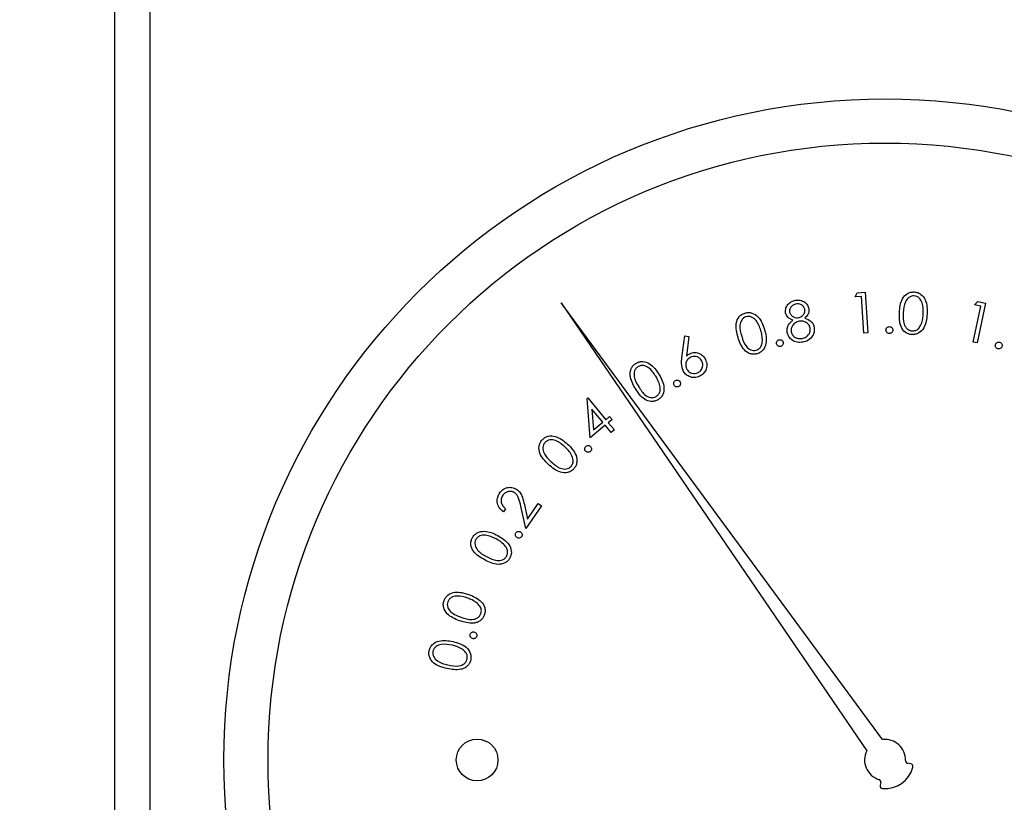
# Paper-space layout 'Sheet2' of a CAD drawing. Units: inches. Extents: x 0.3 to 10.6, y 0.4 to 8.2.
# Drawn here: x 6 to 6.1, y 6.1 to 6.1 of the extents above; entities that cross this region are included whole.
import ezdxf

# ---------------------------------------------------------------- set-up
doc = ezdxf.new("R2010")
doc.units = ezdxf.units.IN
doc.header["$MEASUREMENT"] = 0
doc.layers.add('SLD-0', color=179, linetype='Continuous')

psp = doc.layouts.new('Sheet2')

# ---------------------------------------------------------------- linework, layer by layer
at = {"color": 7, "linetype": 'Continuous', "lineweight": 25}
for p, q in [((5.9779815606, 5.780813977), (5.9779815606, 6.4698764848)), ((5.9811065218, 6.466751465), (5.9811065218, 5.780813977)), ((6.0440534266, 6.1205793626), (6.0442476697, 6.1209481957)), ((6.0446230734, 6.1206158822), (6.0440534266, 6.1205793626)), ((6.0442476697, 6.1209481957), (6.0449604615, 6.1209941898)), ((6.0448348576, 6.117344696), (6.0446230734, 6.1206158822)), ((6.0449604615, 6.1209941898), (6.0451948908, 6.1173680744)), ((6.0547200767, 6.119879184), (6.0550070708, 6.1201822819)), ((6.0550070708, 6.1201822819), (6.0557067213, 6.1200325663)), ((6.0178355962, 6.1200561793), (6.045092636, 6.0800609054)), ((6.0465121769, 6.0810661471), (6.0178355962, 6.1200561793)), ((6.0545907769, 6.1165488625), (6.055278753, 6.1197594174)), ((6.055278753, 6.1197594174), (6.0547200767, 6.119879184)), ((6.0557067213, 6.1200325663), (6.0549442395, 6.1164736234)), ((6.0286080211, 6.1151389721), (6.0288687327, 6.1170991788)), ((6.0288687327, 6.1170991788), (6.029222958, 6.1170560887)), ((6.029222958, 6.1170560887), (6.0290002032, 6.1152908877)), ((6.0451948908, 6.1173680744), (6.0448348576, 6.117344696)), ((6.0549442395, 6.1164736234), (6.0545907769, 6.1165488625)), ((6.0201364763, 6.1115158487), (6.0201934409, 6.1115633094)), ((6.0204227663, 6.1080124331), (6.0201364763, 6.1115158487)), ((6.0201934409, 6.1115633094), (6.0218103929, 6.1096220812)), ((6.020563682, 6.1105503531), (6.0207112269, 6.1087062465)), ((6.0215313775, 6.1093891186), (6.020563682, 6.1105503531)), ((6.0218103929, 6.1096220812), (6.022147077, 6.109902534)), ((6.0223698318, 6.1096352517), (6.0220331477, 6.109354799)), ((6.022147077, 6.109902534), (6.0223698318, 6.1096352517)), ((6.0217541322, 6.109121807), (6.0204227663, 6.1080124331)), ((6.0207112269, 6.1087062465), (6.0215313775, 6.1093891186)), ((6.0222938593, 6.1084740171), (6.0217541322, 6.109121807)), ((6.0220331477, 6.109354799), (6.0225728748, 6.1087069798)), ((6.0225728748, 6.1087069798), (6.0222938593, 6.1084740171)), ((6.0146670461, 6.0998994549), (6.0142244699, 6.1018947145)), ((6.0145406796, 6.1020480967), (6.0148284362, 6.100748821)), ((6.0160715099, 6.1019283301), (6.0146670461, 6.0998994549)), ((6.0148284362, 6.100748821), (6.0157829905, 6.1021277064)), ((6.0157829905, 6.1021277064), (6.0160715099, 6.1019283301)), ((6.012862363, 6.101677093), (6.0126644826, 6.101390803)), ((6.0490098227, 6.0789153933), (6.0487687642, 6.0789509449)), ((6.0463386429, 6.0772300367), (6.0462921208, 6.0769908848))]:
    psp.add_line(p, q, dxfattribs=at)
for centre, radius in [((6.0467315488, 6.0792514771), 0.0589999999999993), ((6.0467315488, 6.0792514771), 0.0550629921259844), ((6.0103246241, 6.0792514771), 0.0018626798690207)]:
    psp.add_circle(centre, radius, dxfattribs=at)
for centre, radius, start, end in [((6.0467315488, 6.0792514771), 0.001827875219225, 358.4225864694, 96.8931651962), ((6.0467315488, 6.0792514771), 0.001827875219225, 153.7154966375, 252.1860753643), ((6.0488047011, 6.0791943866), 0.0002460629921261, 178.4225864696, 261.6086618339), ((6.0489738979, 6.0786719764), 0.0002460629921262, 345.5098252063, 81.6086618337), ((6.0467315488, 6.0792514771), 0.0025620833447048, 265.0988366276, 345.5098252062), ((6.0460970758, 6.0772769737), 0.0002460629921257, 348.9999999998, 72.1860753644), ((6.0465336746, 6.0769439251), 0.0002460629921255, 169, 265.0988366278)]:
    psp.add_arc(centre, radius, start, end, dxfattribs=at)
for points, knots in [([(6.037848794305001, 6.11916498429914), (6.037847707045946, 6.1193142197579), (6.037845529659287, 6.119613084408373), (6.038086921394691, 6.119968694620311), (6.038395868764942, 6.12019711310059), (6.038621241745928, 6.120257875699645), (6.038733946746311, 6.120288261989606)], [0, 0, 0, 0, 0.2788756043017521, 0.5584869755328358, 0.7792072262910869, 0.9999999999999999, 0.9999999999999999, 0.9999999999999999, 0.9999999999999999]), ([(6.038733946746311, 6.120288261989606), (6.038880618608895, 6.120298654001604), (6.039173852748227, 6.12031943026121), (6.039554660826133, 6.120142188563401), (6.039823771663282, 6.11986830259604), (6.039892826129561, 6.119647688173361), (6.039927330293575, 6.119537454662997)], [0, 0, 0, 0, 0.2798982989537172, 0.5595874719808162, 0.7799408652334738, 1, 1, 1, 1]), ([(6.048008922267669, 6.119184109411538), (6.048045160256327, 6.119617142794726), (6.048099467505601, 6.120266098566139), (6.048615179170389, 6.120845936096273), (6.049011099045433, 6.121015404636278), (6.049224221292574, 6.121021012284567), (6.049330784330739, 6.121023816159089)], [0, 0, 0, 0, 0.4997055321830403, 0.7488724927622393, 0.8744339903645294, 1, 1, 1, 1]), ([(6.049324213739975, 6.120677657491276), (6.049239824347849, 6.120673048870246), (6.049070939037541, 6.12066382581065), (6.04876788135526, 6.120503683248924), (6.048404612899551, 6.120011852350057), (6.048373175014723, 6.119500262403609), (6.048352176969028, 6.119158560373349)], [0, 0, 0, 0, 0.1252808981583575, 0.2507199403612684, 0.4995395836299068, 1, 1, 1, 1]), ([(6.05014366027366, 6.119061409495645), (6.050148558552388, 6.119401408545148), (6.050155895062955, 6.119910650006864), (6.049857096572707, 6.120441553505301), (6.049573929607412, 6.12063491282578), (6.049407420776255, 6.120663414676156), (6.049324213739975, 6.120677657491276)], [0, 0, 0, 0, 0.5002257776573662, 0.7492247598217386, 0.874683736819132, 1, 1, 1, 1]), ([(6.049330784330739, 6.121023816159089), (6.049437233027865, 6.121009822810408), (6.049650123130381, 6.120981837071589), (6.050028703250054, 6.120770676181362), (6.050490206823394, 6.12014237526663), (6.050486507496985, 6.119487330716488), (6.050484040341559, 6.119050468288705)], [0, 0, 0, 0, 0.1256579560661275, 0.2513073045611705, 0.5006817345132483, 0.9999999999999999, 0.9999999999999999, 0.9999999999999999, 0.9999999999999999]), ([(6.038780703539506, 6.119939874014214), (6.038688447721716, 6.119914985810647), (6.038504140978842, 6.1198652646782), (6.03830893754037, 6.11967701716275), (6.038195151823053, 6.119454330556959), (6.038205248956434, 6.119304245144385), (6.038210294128924, 6.119229252890037)], [0, 0, 0, 0, 0.2803386553601301, 0.5600547012542836, 0.7801752403728828, 1, 1, 1, 1]), ([(6.039565830469653, 6.119485623261758), (6.039533036225707, 6.119574989158422), (6.039467300532603, 6.119754122093065), (6.039243460535335, 6.119916705092812), (6.039002425578094, 6.119969541109026), (6.038854680745089, 6.119949772393221), (6.038780703539506, 6.119939874014214)], [0, 0, 0, 0, 0.2786277038272751, 0.5585060982103355, 0.7789399163893551, 1, 1, 1, 1]), ([(6.039013666181634, 6.118734815935149), (6.03910630882909, 6.118763605190366), (6.039291552057378, 6.118821170628349), (6.039480311451026, 6.11902462192588), (6.039577172547815, 6.119257641764015), (6.03956960905238, 6.119409671841107), (6.039565830469653, 6.119485623261758)], [0, 0, 0, 0, 0.2798087926622265, 0.5594905314182627, 0.7799295995308084, 1, 1, 1, 1]), ([(6.039927330293575, 6.119537454662997), (6.039935671076586, 6.119446056407575), (6.039952345908592, 6.119263333688015), (6.039835418933581, 6.118947396488334), (6.039663079263999, 6.118785517315906), (6.039557793229165, 6.118686621825224)], [0, 0, 0, 0, 0.2802610979515141, 0.5602959243473897, 1, 1, 1, 1]), ([(6.033608416623538, 6.116973193618893), (6.033495619009664, 6.117390360205366), (6.033326575758084, 6.118015543609571), (6.033612142260222, 6.11873243729797), (6.033924904527844, 6.119025131690876), (6.034122414401622, 6.119102269201479), (6.034221182878144, 6.119140843244686)], [0, 0, 0, 0, 0.4997045409862873, 0.748878256697228, 0.8744219135329296, 1, 1, 1, 1]), ([(6.034332178929242, 6.118815100341029), (6.034254767857368, 6.118782220782135), (6.034099855905381, 6.118716423519217), (6.033870076677628, 6.11846422327499), (6.03369724379983, 6.117880514654045), (6.033841489650741, 6.117391243868079), (6.033937826151505, 6.117064477897702)], [0, 0, 0, 0, 0.1252758974941347, 0.2506971334712894, 0.4995681628456466, 1, 1, 1, 1]), ([(6.034221182878144, 6.119140843244686), (6.03432547997694, 6.119163798714098), (6.034534058109772, 6.119209706117118), (6.034960201840068, 6.119142520716768), (6.035603957057204, 6.118708657266256), (6.035822856810475, 6.118095160372848), (6.035968842689028, 6.117686014717656)], [0, 0, 0, 0, 0.1256473643942531, 0.2512753754719865, 0.5006699620605636, 1, 1, 1, 1]), ([(6.035646766409681, 6.117580826599465), (6.035536527359564, 6.117900869148977), (6.035371403485803, 6.118380251595466), (6.034911288854465, 6.118776184693374), (6.034580320912383, 6.118859615948297), (6.034414849522737, 6.118829931090852), (6.034332178929242, 6.118815100341029)], [0, 0, 0, 0, 0.5002045723787659, 0.7492419117935121, 0.874719611529355, 1, 1, 1, 1]), ([(6.038512658635983, 6.118494549377394), (6.038334241168388, 6.118569401929408), (6.038015643993175, 6.118703064916281), (6.037899775383995, 6.119023844397685), (6.037848794305001, 6.11916498429914)], [0, 0, 0, 0, 0.5600095715696566, 1, 1, 1, 1]), ([(6.037997805916939, 6.117407087273182), (6.037987439785565, 6.117526414608706), (6.037966715639224, 6.117764975849586), (6.038132395264864, 6.118173771811777), (6.038368411748102, 6.118372867487797), (6.038512658635983, 6.118494549377394)], [0, 0, 0, 0, 0.2801258721186928, 0.5600324130402686, 1, 1, 1, 1]), ([(6.038210294128924, 6.119229252890037), (6.03824445998006, 6.119137200136287), (6.038313009040672, 6.118952509002114), (6.038545571300666, 6.118795158120559), (6.038784021324719, 6.118711598550973), (6.038937106272618, 6.118727075631951), (6.039013666181634, 6.118734815935149)], [0, 0, 0, 0, 0.2785396190193574, 0.558851267926541, 0.7793753908950705, 1, 1, 1, 1]), ([(6.039077964105527, 6.118413472980663), (6.038957628066465, 6.118379066878915), (6.038717080284069, 6.118310290213664), (6.038474851308717, 6.118049783851516), (6.038336047746671, 6.117755252020479), (6.038350576902141, 6.117559141611181), (6.038357839091139, 6.117461118649008)], [0, 0, 0, 0, 0.2799818606829107, 0.5596745266318077, 0.7799096571428963, 0.9999999999999999, 0.9999999999999999, 0.9999999999999999, 0.9999999999999999]), ([(6.040047126243016, 6.117805840000091), (6.040007290173943, 6.11791849033358), (6.039927430704535, 6.118144320744826), (6.039648780845885, 6.118343292639103), (6.039357186683396, 6.118441974366465), (6.039171071029013, 6.118422976783569), (6.039077964105526, 6.118413472980663)], [0, 0, 0, 0, 0.278814620100528, 0.5589403809851188, 0.779353841368099, 1, 1, 1, 1]), ([(6.039557793229165, 6.118686621825224), (6.039779414128533, 6.11860415977944), (6.040088776517077, 6.118489050349233), (6.040332871589182, 6.118143269984248), (6.040378519291161, 6.117967030904209), (6.040401351484308, 6.117878879156336)], [0, 0, 0, 0, 0.5580028520789633, 0.7789206506524793, 1, 1, 1, 1]), ([(6.04912410405166, 6.117215132157332), (6.049018574332975, 6.117229236421698), (6.048807534808683, 6.117257442289006), (6.048431778170937, 6.117467265379822), (6.047986230781157, 6.118101630737719), (6.04799984053928, 6.118750873039043), (6.048008922267669, 6.119184109411538)], [0, 0, 0, 0, 0.1255966798003535, 0.2511696599598924, 0.5003089917712534, 1, 1, 1, 1]), ([(6.048352176969028, 6.119158560373349), (6.048335687854715, 6.118816373864357), (6.048310999611171, 6.118304036833277), (6.048620139033784, 6.117775752845332), (6.04890461574836, 6.117584496909038), (6.049071435688703, 6.11755636722249), (6.049154786363882, 6.117542312377718)], [0, 0, 0, 0, 0.5004279879908511, 0.7492632903356843, 0.8747207677944467, 1, 1, 1, 1]), ([(6.050484040341559, 6.119050468288705), (6.050440117487021, 6.118615766001139), (6.050374256228522, 6.117963940430314), (6.049845267105413, 6.117390741989403), (6.049445685774585, 6.11722411176088), (6.049231307299265, 6.117218125619316), (6.04912410405166, 6.117215132157332)], [0, 0, 0, 0, 0.4993407012581371, 0.7487493094538904, 0.8743582351305961, 0.9999999999999999, 0.9999999999999999, 0.9999999999999999, 0.9999999999999999]), ([(6.049958158416594, 6.118136804176765), (6.050012828969016, 6.118305458975227), (6.050110518739752, 6.118606825028159), (6.050133527851474, 6.118922428549364), (6.05014366027366, 6.119061409495645)], [0, 0, 0, 0, 0.5596343610138477, 1, 1, 1, 1]), ([(6.035968842689028, 6.117686014717656), (6.036075408969803, 6.117264392798502), (6.036235198929579, 6.116632195174518), (6.035933139443726, 6.115917485657172), (6.035616084675701, 6.115625952403668), (6.035417449063839, 6.11554789467229), (6.035318119539571, 6.115508861201653)], [0, 0, 0, 0, 0.499334388923302, 0.7487229669723192, 0.8743466596127256, 1, 1, 1, 1]), ([(6.03578627413141, 6.116653317314131), (6.035780584422712, 6.116829604838368), (6.035770417814399, 6.117144602723928), (6.035684569846459, 6.117447461663277), (6.035646766409681, 6.117580826599465)], [0, 0, 0, 0, 0.5596466907180196, 1, 1, 1, 1]), ([(6.039338675760429, 6.116883434655796), (6.039457429638992, 6.116914457739815), (6.039694405751925, 6.116976365021929), (6.039938811479517, 6.117226759439855), (6.040069577803471, 6.117518027895475), (6.040054608655886, 6.117709921099483), (6.040047126243016, 6.117805840000091)], [0, 0, 0, 0, 0.280410532045915, 0.5595657060976376, 0.7798464334380178, 1, 1, 1, 1]), ([(6.040401351484308, 6.117878879156336), (6.040414366964455, 6.117726761575343), (6.040437639114701, 6.117454769827041), (6.040318633888409, 6.117210786298746), (6.040266185045763, 6.1171032561164)], [0, 0, 0, 0, 0.5592727791992369, 1, 1, 1, 1]), ([(6.046813837406724, 6.117625618082029), (6.046818990749323, 6.117670614665904), (6.046829297817881, 6.11776061118097), (6.046913198003476, 6.117859106710332), (6.04701290840692, 6.117920610041395), (6.047083689609016, 6.117926014142868), (6.047119076547243, 6.117928715913951)], [0, 0, 0, 0, 0.2795289714476066, 0.5590787371835434, 0.7795621856087197, 1, 1, 1, 1]), ([(6.047113972606203, 6.11731741630907), (6.047069236656447, 6.117323256191192), (6.046979693466609, 6.117334945261756), (6.0468812770824, 6.117418872139623), (6.046822479131101, 6.117519895043772), (6.046816717777526, 6.117590379564898), (6.046813837406724, 6.117625618082029)], [0, 0, 0, 0, 0.2793398132455255, 0.5591247768926533, 0.7795858033197003, 0.9999999999999999, 0.9999999999999999, 0.9999999999999999, 0.9999999999999999]), ([(6.047419974404579, 6.117619780816129), (6.047414186649273, 6.117574986418082), (6.047402609100828, 6.117485381850154), (6.047319066474792, 6.11738737599813), (6.047219928935335, 6.117325304259156), (6.047149301171433, 6.117320046354498), (6.047113972606203, 6.11731741630907)], [0, 0, 0, 0, 0.2796337554237686, 0.5593659681735029, 0.7795913777302675, 1, 1, 1, 1]), ([(6.047119076547243, 6.117928715913951), (6.047164061446041, 6.117922937952595), (6.047254069191614, 6.117911377155759), (6.047351549419042, 6.117826199412682), (6.047412520537989, 6.117726069919182), (6.047417488771922, 6.117655224925901), (6.047419974404579, 6.117619780816129)], [0, 0, 0, 0, 0.2796003921962123, 0.5594366473006521, 0.779583918185298, 1, 1, 1, 1]), ([(6.049154786363882, 6.117542312377718), (6.049254786045393, 6.11755001254297), (6.04945493729462, 6.117565424569003), (6.049768072538114, 6.117764893689377), (6.049886113839875, 6.117995846132669), (6.049958158416594, 6.118136804176765)], [0, 0, 0, 0, 0.280096680495474, 0.5606187905687651, 1, 1, 1, 1]), ([(6.035318119539571, 6.115508861201653), (6.035214650549152, 6.115486382414403), (6.035007725789328, 6.115441427712189), (6.034585267798472, 6.115510559357735), (6.033954150360952, 6.115953464319431), (6.033746785077097, 6.116565080811417), (6.033608416623538, 6.116973193618893)], [0, 0, 0, 0, 0.1255821185940963, 0.2511481906117732, 0.5003143010089736, 1, 1, 1, 1]), ([(6.033937826151505, 6.117064477897702), (6.034038375370629, 6.116739049668046), (6.034188913633773, 6.116251831558384), (6.034656994588453, 6.115863243991233), (6.03498743863756, 6.115780466178432), (6.035152945646096, 6.115810229874723), (6.035235635159105, 6.115825100215099)], [0, 0, 0, 0, 0.5004539397526166, 0.7492595917596675, 0.8747267415891311, 1, 1, 1, 1]), ([(6.035235635159105, 6.115825100215099), (6.035326567298505, 6.115866202494601), (6.035508551563139, 6.115948461288458), (6.035733428579089, 6.116241341087299), (6.035766243918263, 6.116497164690641), (6.03578627413141, 6.116653317314131)], [0, 0, 0, 0, 0.2801067336913627, 0.5605830709160203, 1, 1, 1, 1]), ([(6.037045363586301, 6.116384304421792), (6.037038999048407, 6.116429247232632), (6.037026273852109, 6.116519105459543), (6.037081918537481, 6.116636120275087), (6.03716279907324, 6.116721350085846), (6.037230103641297, 6.116744472827814), (6.03726377706317, 6.116756041460786)], [0, 0, 0, 0, 0.279636943130996, 0.559103434323338, 0.7794132480592774, 1, 1, 1, 1]), ([(6.03726377706317, 6.116756041460786), (6.037308833452226, 6.1167620169188), (6.037398957469795, 6.116773969325425), (6.037516380099477, 6.116717813595859), (6.037599654308742, 6.116634765678636), (6.037623072163532, 6.116567601310277), (6.037634780777304, 6.116534020025597)], [0, 0, 0, 0, 0.2796660088551681, 0.5594017812614205, 0.7797067913440607, 1, 1, 1, 1]), ([(6.039396403093559, 6.116546017220338), (6.039223911577379, 6.116525067221847), (6.03888008814489, 6.116483308064346), (6.038428206850352, 6.116691039480706), (6.038117658985906, 6.117017616938832), (6.038037733025558, 6.117277341539701), (6.037997805916939, 6.117407087273182)], [0, 0, 0, 0, 0.2805899712830446, 0.5592936347501376, 0.7798446107210758, 1, 1, 1, 1]), ([(6.038357839091139, 6.117461118649008), (6.038396665011437, 6.117347407984405), (6.038474328415415, 6.117119952789174), (6.038757724985453, 6.11691686546976), (6.039059570480067, 6.116849632478274), (6.039245579802215, 6.116872159892015), (6.039338675760429, 6.116883434655796)], [0, 0, 0, 0, 0.2791481577201565, 0.5583794530981732, 0.7789729702473986, 1, 1, 1, 1]), ([(6.040266185045763, 6.1171032561164), (6.040136574717411, 6.116946544071207), (6.039904216032908, 6.116665598832277), (6.039552105416758, 6.116582682561742), (6.039396403093559, 6.116546017220338)], [0, 0, 0, 0, 0.5578028152017659, 1, 1, 1, 1]), ([(6.037414959316699, 6.116161549661739), (6.037370032365684, 6.116155873979728), (6.037280142674559, 6.116144518094418), (6.037164127892752, 6.116201943049644), (6.037080399740764, 6.116283808042551), (6.03705704256542, 6.116350804880168), (6.037045363586301, 6.116384304421792)], [0, 0, 0, 0, 0.2794695209591511, 0.5591616691248164, 0.7795734464487679, 0.9999999999999999, 0.9999999999999999, 0.9999999999999999, 0.9999999999999999]), ([(6.037634780777304, 6.116534020025597), (6.037640751499487, 6.116489012049996), (6.037652698666689, 6.116398952959414), (6.037595897545489, 6.116282594320055), (6.037515735144383, 6.116196750797697), (6.037448542321528, 6.116173280251764), (6.037414959316699, 6.116161549661739)], [0, 0, 0, 0, 0.2795286658486505, 0.5593252551731318, 0.7797505528787284, 1, 1, 1, 1]), ([(6.056788111516393, 6.115953050737003), (6.056746374444912, 6.11597080351261), (6.056662872255274, 6.116006320993418), (6.056591090583566, 6.116114318456892), (6.056560290287146, 6.11622759369978), (6.056574383045976, 6.116297253056887), (6.056581431237313, 6.116332091691624)], [0, 0, 0, 0, 0.2795258390864638, 0.5592395152884659, 0.7795630885694598, 0.9999999999999999, 0.9999999999999999, 0.9999999999999999, 0.9999999999999999]), ([(6.056581431237313, 6.116332091691624), (6.056598916621245, 6.11637397099558), (6.056633889898697, 6.116457735614222), (6.05674115670895, 6.116530800127403), (6.056854379109589, 6.116562140278366), (6.056924136137805, 6.116548496196355), (6.056959005542209, 6.116541675937156)], [0, 0, 0, 0, 0.2796552360674117, 0.5593506096597122, 0.7797328500715429, 0.9999999999999999, 0.9999999999999999, 0.9999999999999999, 0.9999999999999999]), ([(6.057164981829422, 6.116162634982535), (6.057147357054167, 6.116120956998949), (6.057112081428834, 6.116037539371631), (6.057005373195374, 6.115964451869015), (6.056892499193354, 6.115932428293113), (6.056822909697302, 6.115946176136915), (6.056788111516393, 6.115953050737003)], [0, 0, 0, 0, 0.2795609808671081, 0.5595355558896257, 0.7797460496229781, 0.9999999999999999, 0.9999999999999999, 0.9999999999999999, 0.9999999999999999]), ([(6.056959005542209, 6.116541675937156), (6.057000719072914, 6.116523955812718), (6.057084184412685, 6.116488499302996), (6.057155649859071, 6.116380342932519), (6.057186136622282, 6.116267083386686), (6.057172035378816, 6.116197460753826), (6.057164981829422, 6.116162634982535)], [0, 0, 0, 0, 0.2794306467525688, 0.5591177126469707, 0.7794673215428444, 0.9999999999999999, 0.9999999999999999, 0.9999999999999999, 0.9999999999999999]), ([(6.028704409275051, 6.11400768654335), (6.0286427308307, 6.114215194212076), (6.028532237043167, 6.114586933617977), (6.028584799394657, 6.114969817053679), (6.028608021055201, 6.11513897214131)], [0, 0, 0, 0, 0.5582073501847107, 1, 1, 1, 1]), ([(6.029365398972574, 6.115190832875543), (6.02927017353649, 6.115129143088611), (6.029079641349855, 6.115005710836891), (6.028949134924412, 6.114708525248648), (6.028923152032235, 6.114416198694392), (6.028987181474098, 6.1142504984112), (6.029019210971767, 6.114167610029234)], [0, 0, 0, 0, 0.2795655653413542, 0.5593698560176035, 0.7795832392268361, 1, 1, 1, 1]), ([(6.029000203191346, 6.115290887719701), (6.029051737778981, 6.115339393562138), (6.02914375659707, 6.115426004331651), (6.029254045454609, 6.115487375285634), (6.029302567698406, 6.115514375804613)], [0, 0, 0, 0, 0.5600440073461005, 1, 1, 1, 1]), ([(6.029302567698406, 6.115514375804613), (6.029451355651801, 6.11556585329726), (6.029749123625103, 6.11566887473351), (6.030184386998439, 6.115548340203545), (6.03051951709414, 6.115318800719832), (6.030644973944757, 6.115106924881608), (6.030707735465788, 6.115000931069305)], [0, 0, 0, 0, 0.2793451951567029, 0.5590509897824409, 0.7794091718228223, 0.9999999999999999, 0.9999999999999999, 0.9999999999999999, 0.9999999999999999]), ([(6.030387125836165, 6.114841007583421), (6.030325709837896, 6.114936356502863), (6.030202812747595, 6.115127155400436), (6.029906325928189, 6.115258566873993), (6.02961413385725, 6.115286689209188), (6.029448331796479, 6.115222793155053), (6.029365398972574, 6.115190832875543)], [0, 0, 0, 0, 0.2795154195008298, 0.5593270926127335, 0.7795790446900405, 1, 1, 1, 1]), ([(6.030707735465788, 6.115000931069305), (6.030764543837589, 6.114843097014022), (6.030878086985661, 6.114527633378257), (6.030763208281714, 6.114059357228608), (6.030517149231151, 6.113702741953496), (6.030293660015807, 6.113565698698189), (6.03018191220681, 6.113497175107489)], [0, 0, 0, 0, 0.2796827698483757, 0.5590032092842706, 0.7794952876751162, 1, 1, 1, 1]), ([(6.024447898446627, 6.112396131826834), (6.024233553533649, 6.112771983084599), (6.023912333722303, 6.113335238206616), (6.024010017487857, 6.114101363674251), (6.024239319759409, 6.114463679497109), (6.024411502665178, 6.114587870375191), (6.024497588539269, 6.114649961790398)], [0, 0, 0, 0, 0.4996872199184936, 0.7488371535597795, 0.874426714553963, 1, 1, 1, 1]), ([(6.024687490345507, 6.114362205114588), (6.024620678278826, 6.114311058372847), (6.024486949948398, 6.114208685123229), (6.024328016384286, 6.113906621578994), (6.024306620672236, 6.113298306260729), (6.024568245799912, 6.112860305294029), (6.024742988371056, 6.112567759177514)], [0, 0, 0, 0, 0.1252754895730349, 0.2507463531094845, 0.4995644728066788, 1, 1, 1, 1]), ([(6.024497588539269, 6.114649961790398), (6.024592995394911, 6.114698167645788), (6.024783777073743, 6.114794563171651), (6.025213513980352, 6.114834906817559), (6.025945896363507, 6.114576839781984), (6.026311689983505, 6.114037102225982), (6.026555650097699, 6.1136771330286)], [0, 0, 0, 0, 0.1256647085476355, 0.2512872256965516, 0.500658174627014, 1, 1, 1, 1]), ([(6.026269360071613, 6.113495297795843), (6.026082367992931, 6.113777759928817), (6.02580228092873, 6.114200847313749), (6.02525788166562, 6.114467636571903), (6.02491638045318, 6.114468420279821), (6.024763744964915, 6.114397590641216), (6.024687490345507, 6.114362205114588)], [0, 0, 0, 0, 0.5002119207513231, 0.7492450447542008, 0.8747262258991957, 1, 1, 1, 1]), ([(6.029019210971767, 6.114167610029234), (6.029080803367104, 6.114072682781972), (6.02920403632521, 6.113882754050981), (6.029499648868748, 6.113750857060019), (6.029791443540584, 6.113724127965982), (6.02995678987049, 6.113788030363223), (6.030039471185634, 6.113819984711698)], [0, 0, 0, 0, 0.2795770341984679, 0.5593727075284977, 0.7796646345216085, 1, 1, 1, 1]), ([(6.030039471185634, 6.113819984711698), (6.03013470557624, 6.11388139391435), (6.030325279008236, 6.114004279800751), (6.030455028174372, 6.114301065034542), (6.03048335143919, 6.114592785512529), (6.030419199415612, 6.114758271076079), (6.030387125836165, 6.114841007583421)], [0, 0, 0, 0, 0.279520067810623, 0.5593472935058614, 0.7796903542271993, 1, 1, 1, 1]), ([(6.026636726494432, 6.11263129444355), (6.02658701804039, 6.112800699470071), (6.026498199584982, 6.113103390291669), (6.026339320375256, 6.113375484711167), (6.026269360071613, 6.113495297795843)], [0, 0, 0, 0, 0.559663572313422, 0.9999999999999999, 0.9999999999999999, 0.9999999999999999, 0.9999999999999999]), ([(6.026555650097699, 6.1136771330286), (6.026763909819984, 6.113295395300623), (6.027076168199401, 6.112723029204131), (6.026963405309733, 6.111954975633307), (6.026728575192688, 6.111593815210439), (6.026555843436164, 6.111468469687517), (6.026469469759929, 6.111405791267333)], [0, 0, 0, 0, 0.4993727027160686, 0.7487444483478923, 0.8743608812453048, 1, 1, 1, 1]), ([(6.028016550554586, 6.113119278139653), (6.028058277325502, 6.113137296852527), (6.028141774628392, 6.113173353175445), (6.028269688441334, 6.11315029176147), (6.028372954195907, 6.113093978319569), (6.028413385409788, 6.113035367143975), (6.028433607070046, 6.113006052780976)], [0, 0, 0, 0, 0.2795088357454901, 0.5593108071061809, 0.7795894240335075, 1, 1, 1, 1]), ([(6.03018191220681, 6.113497175107489), (6.030027117639391, 6.113442666489675), (6.029717680132729, 6.113333702647664), (6.029258034720609, 6.113440134027779), (6.028907362500363, 6.113680284039604), (6.028772065805247, 6.113898543575324), (6.028704409275051, 6.11400768654335)], [0, 0, 0, 0, 0.2796749512632545, 0.5590759484529185, 0.7795113074844787, 1, 1, 1, 1]), ([(6.026469469759929, 6.111405791267333), (6.026374911207015, 6.111357998855397), (6.026185822921886, 6.111262428598273), (6.025759361657725, 6.111224142055704), (6.025036628984452, 6.111493273483438), (6.024683523938282, 6.112034784100854), (6.024447898446627, 6.112396131826834)], [0, 0, 0, 0, 0.1255962285657272, 0.2511541763945698, 0.5002983750151977, 1, 1, 1, 1]), ([(6.024742988371056, 6.112567759177514), (6.024924047025274, 6.112279369529033), (6.025150532714845, 6.111918623843149), (6.025581724652766, 6.111653036331675), (6.025824923659552, 6.111585072844873), (6.026081932557923, 6.111584677748211), (6.026234689881756, 6.111655828054622), (6.026311012923768, 6.111691377301552)], [0, 0, 0, 0, 0.4993816695141605, 0.6246749279552873, 0.7497825840671384, 0.8749823977706092, 1, 1, 1, 1]), ([(6.026311012923768, 6.111691377301552), (6.026388880860377, 6.111753883145343), (6.026544730498444, 6.111878986153798), (6.026689865124892, 6.112218925806435), (6.026656866211383, 6.112475005364225), (6.026636726494432, 6.11263129444355)], [0, 0, 0, 0, 0.2801182095939104, 0.5606456711532751, 1, 1, 1, 1]), ([(6.027905554503488, 6.112700784307463), (6.027887372228582, 6.112742518798302), (6.027850993501072, 6.112826020322606), (6.027873216323911, 6.112954148501644), (6.02792843765521, 6.113058357245359), (6.02798717038756, 6.113098964813655), (6.028016550554586, 6.113119278139653)], [0, 0, 0, 0, 0.2794795726687189, 0.5591770705786989, 0.7794849519681601, 1, 1, 1, 1]), ([(6.028323315010818, 6.11258758828178), (6.02828152581394, 6.112569886901208), (6.028197923269536, 6.112534473910152), (6.028070215817368, 6.11255734890962), (6.027966879130582, 6.112613341036662), (6.027926001729303, 6.112671628446453), (6.027905554503488, 6.112700784307463)], [0, 0, 0, 0, 0.279414776155932, 0.5589910306023131, 0.7794035407956832, 1, 1, 1, 1]), ([(6.028433607070047, 6.113006052780976), (6.028451543492881, 6.112964340084535), (6.028487437835647, 6.112880864698306), (6.028465023931638, 6.112753220615799), (6.028410727504486, 6.11264893394749), (6.028352448394819, 6.11260803394991), (6.028323315010816, 6.11258758828178)], [0, 0, 0, 0, 0.2795009869916734, 0.5593369604923463, 0.7797151394636526, 1, 1, 1, 1]), ([(6.016120965306735, 6.107817867382002), (6.016200012802705, 6.107891233334583), (6.016358098561596, 6.108037956670324), (6.016763229656149, 6.10819767636645), (6.017545866893569, 6.108154843821755), (6.018051497772418, 6.107733175178304), (6.018388699109681, 6.107451967608909)], [0, 0, 0, 0, 0.1256361967487224, 0.2512577187128774, 0.5006695416051017, 1, 1, 1, 1]), ([(6.016703049249118, 6.10561883145212), (6.016390117520456, 6.105923114825783), (6.01592112676572, 6.106379144291626), (6.015800993311614, 6.107149707267978), (6.015923678359869, 6.107564463853892), (6.016055198634896, 6.107733393943994), (6.016120965306735, 6.107817867382002)], [0, 0, 0, 0, 0.4996847119801978, 0.7488774347106189, 0.8744262408266688, 1, 1, 1, 1]), ([(6.016384668927075, 6.107591475330636), (6.016334423706398, 6.107523048539329), (6.016233859851671, 6.107386094978223), (6.016163836831252, 6.107048871387574), (6.016313858937571, 6.106452878483584), (6.016690400525399, 6.106101684502132), (6.016941878490143, 6.10586713525036)], [0, 0, 0, 0, 0.1252645602193353, 0.2507121446877451, 0.4995788222282225, 1, 1, 1, 1]), ([(6.018162307058314, 6.107194893245319), (6.017901792332349, 6.107416777544142), (6.017511611535299, 6.107749100380198), (6.016908112486156, 6.107854847604415), (6.01657695527597, 6.107758652428624), (6.016448725343036, 6.107647167093413), (6.016384668927075, 6.107591475330636)], [0, 0, 0, 0, 0.5002547259498533, 0.7492466576586246, 0.8747378242114194, 1, 1, 1, 1]), ([(6.018759702823814, 6.106459456407816), (6.018664246992205, 6.106609899916855), (6.018493683653565, 6.1068787168843), (6.018263616881584, 6.107098230500528), (6.018162307058314, 6.107194893245319)], [0, 0, 0, 0, 0.5596503467346907, 1, 1, 1, 1]), ([(6.018388699109681, 6.107451967608909), (6.018697429321111, 6.107139813358888), (6.019160360927282, 6.106671747510504), (6.019266039778008, 6.105895643968669), (6.01914099110414, 6.10547891736846), (6.019008037711291, 6.105309266594262), (6.018941567389566, 6.105224449341389)], [0, 0, 0, 0, 0.4993439572819366, 0.7487511478275222, 0.8743876205124624, 1, 1, 1, 1]), ([(6.020013923001622, 6.106803209770081), (6.019986017965659, 6.10683873559368), (6.019930192243544, 6.106909807165089), (6.019920114700944, 6.10703846287922), (6.019947317372673, 6.107152228372668), (6.019993669529914, 6.107205831086965), (6.02001685630107, 6.10723264480921)], [0, 0, 0, 0, 0.2794371979625218, 0.5590311147474096, 0.7794138344786152, 0.9999999999999999, 0.9999999999999999, 0.9999999999999999, 0.9999999999999999]), ([(6.02001685630107, 6.10723264480921), (6.020052573886832, 6.107260281913871), (6.02012406383393, 6.107315598506749), (6.020253032549949, 6.107324636106444), (6.020366024093607, 6.107295260649107), (6.020419544616424, 6.107249128582817), (6.0204462913402, 6.107226074218448)], [0, 0, 0, 0, 0.2795384424954478, 0.5595055779907374, 0.7798642089045831, 1, 1, 1, 1]), ([(6.0204462913402, 6.107226074218448), (6.020473881494593, 6.107190458047519), (6.020529072389122, 6.107119212040509), (6.020538961341506, 6.106991057748185), (6.020512337178743, 6.106877610833953), (6.020466345730255, 6.106824112383292), (6.020443358040753, 6.10679737250418)], [0, 0, 0, 0, 0.2797165619616271, 0.5595404450961641, 0.7798471711674337, 1, 1, 1, 1]), ([(6.018707138097714, 6.105456707991651), (6.018765184262173, 6.105539080962299), (6.018881386643238, 6.105703983077948), (6.018926239274707, 6.106074348015943), (6.018822821182907, 6.10631349791262), (6.018759702823814, 6.106459456407816)], [0, 0, 0, 0, 0.2800266891286023, 0.5605842925473226, 1, 1, 1, 1]), ([(6.020443358040753, 6.10679737250418), (6.020407679894627, 6.106769674358439), (6.02033630183646, 6.106714261169344), (6.02020749602587, 6.106705555824166), (6.020094291135904, 6.106733948404881), (6.020040716524657, 6.106780119076231), (6.020013923001622, 6.106803209770081)], [0, 0, 0, 0, 0.279527164695705, 0.559224858580608, 0.779561276692697, 1, 1, 1, 1]), ([(6.018941567389566, 6.105224449341389), (6.018863240089832, 6.10515157304179), (6.01870661015047, 6.105005843386538), (6.018303647055622, 6.104849034474108), (6.017526991650088, 6.104907600818555), (6.017032802912966, 6.105334186667505), (6.016703049249118, 6.10561883145212)], [0, 0, 0, 0, 0.1255927537449595, 0.2511459666068059, 0.5003177072864228, 1, 1, 1, 1]), ([(6.016941878490143, 6.10586713525036), (6.017196554587764, 6.105635651782888), (6.017577866323728, 6.10528906502562), (6.018184479493223, 6.105192568493112), (6.018514714952763, 6.105289627341676), (6.018643022997355, 6.105401036972223), (6.018707138097714, 6.105456707991651)], [0, 0, 0, 0, 0.5004283638181651, 0.7492623372013784, 0.8747072292697816, 1, 1, 1, 1]), ([(6.012342406290304, 6.103086631370979), (6.012448227714319, 6.103213164429806), (6.012659607064198, 6.103465915476792), (6.01311172701418, 6.103600591294825), (6.013537483399784, 6.10357943760464), (6.013762253539142, 6.103452967580316), (6.013874644589757, 6.103389729202899)], [0, 0, 0, 0, 0.2800069305415783, 0.5593166364092197, 0.7796465920074838, 1, 1, 1, 1]), ([(6.012664482569652, 6.101390802961333), (6.012528821314782, 6.101511100553441), (6.012257758405428, 6.10175146553706), (6.012103372126638, 6.102246460266509), (6.012129587966123, 6.102717070600216), (6.012271447732787, 6.102963411252086), (6.012342406290304, 6.103086631370979)], [0, 0, 0, 0, 0.2800103688042004, 0.5594849118078443, 0.7796534143704599, 1, 1, 1, 1]), ([(6.012614792477009, 6.102873380501138), (6.012553816169967, 6.10276026021623), (6.012431925557174, 6.102534134668203), (6.012476455353569, 6.1021646652309), (6.012638532737922, 6.101877252750381), (6.01278770126024, 6.101743859068895), (6.012862362950387, 6.10167709298742)], [0, 0, 0, 0, 0.279410317560903, 0.5585365280386262, 0.779039113324265, 1, 1, 1, 1]), ([(6.013678876184624, 6.103095401936327), (6.013577305228942, 6.103147634431869), (6.013373925998506, 6.103252221463425), (6.013049698298025, 6.103208156741101), (6.012783899961217, 6.103081437143112), (6.01267117539556, 6.102942749640849), (6.012614792477009, 6.102873380501138)], [0, 0, 0, 0, 0.2791783051601186, 0.5590089064043384, 0.7794237239557789, 1, 1, 1, 1]), ([(6.014224469881879, 6.101894714473437), (6.014171871903094, 6.102141198159254), (6.01409865263604, 6.102484316948847), (6.013908808526699, 6.102902464301938), (6.013755485108846, 6.103031118919509), (6.013678876184624, 6.103095401936327)], [0, 0, 0, 0, 0.5606732525861258, 0.7804878734570139, 1, 1, 1, 1]), ([(6.013874644589757, 6.103389729202899), (6.013984998045657, 6.103295928013723), (6.014205921929196, 6.103108141207919), (6.014403748493273, 6.102623536742233), (6.014488709903413, 6.10226649434387), (6.014540679562331, 6.102048096701553)], [0, 0, 0, 0, 0.2793065780327334, 0.559162315421834, 0.9999999999999999, 0.9999999999999999, 0.9999999999999999, 0.9999999999999999]), ([(6.01099901380929, 6.09710762844093), (6.010623004544554, 6.097322791558347), (6.01005950894275, 6.097645239651269), (6.009754763541672, 6.098356398110356), (6.009770023438309, 6.098785307547582), (6.00985512366871, 6.098979989987902), (6.009897677198691, 6.099077339019998)], [0, 0, 0, 0, 0.4997047613076758, 0.7488683434305528, 0.8744240946659938, 1, 1, 1, 1]), ([(6.009897677198691, 6.099077339019998), (6.009955579223294, 6.099167249378612), (6.010071392809611, 6.099347084905078), (6.010420935079143, 6.099600754111342), (6.01118373667335, 6.099751354591079), (6.011773468671604, 6.099471449127308), (6.012166818985371, 6.099284752623939)], [0, 0, 0, 0, 0.1256189375733602, 0.2512585659883703, 0.5005906430886535, 1, 1, 1, 1]), ([(6.012012703432393, 6.098981654792018), (6.011707750188494, 6.099129942712586), (6.011250989897984, 6.099352049002754), (6.010644507438967, 6.099307426483043), (6.010350736074445, 6.099132203293766), (6.010254633507278, 6.098993832309334), (6.010206612296512, 6.098924690116745)], [0, 0, 0, 0, 0.500217110734976, 0.7492273566077545, 0.8746921511257174, 1, 1, 1, 1]), ([(6.012166818985371, 6.099284752623939), (6.012540898343587, 6.099061332810305), (6.013101777760247, 6.098726346203883), (6.013392326818049, 6.098006327197041), (6.013376356244806, 6.097575251348458), (6.013290574372903, 6.097379391083961), (6.013247681165826, 6.097281455766196)], [0, 0, 0, 0, 0.499359946180025, 0.7487200487418093, 0.8743533715852956, 1, 1, 1, 1]), ([(6.013885087135791, 6.099094674819734), (6.013849306343379, 6.0991221907969), (6.013777747542883, 6.099177220610036), (6.013735149902153, 6.099299030320763), (6.013734170718061, 6.099415925215147), (6.013765628478851, 6.09947927636914), (6.013781365667323, 6.099510968677339)], [0, 0, 0, 0, 0.2796374913911335, 0.5592532224123172, 0.779510208836774, 1, 1, 1, 1]), ([(6.013781365667323, 6.099510968677339), (6.013809169540519, 6.099546516409074), (6.013864812819999, 6.099617657302215), (6.013987330550554, 6.099658431237764), (6.014104159539122, 6.099658429492171), (6.014167463415739, 6.099626829112714), (6.014199126174651, 6.099611023521497)], [0, 0, 0, 0, 0.2793704635926885, 0.5590979600293863, 0.7794736161277984, 1, 1, 1, 1]), ([(6.014302143651251, 6.09919399633903), (6.014274123419904, 6.09915888295455), (6.014218034178268, 6.099088595058554), (6.014096238427413, 6.099047176737558), (6.013979799007074, 6.099047931255291), (6.013916661452306, 6.099079091809084), (6.013885087135791, 6.099094674819734)], [0, 0, 0, 0, 0.2794431606252912, 0.5593727890619017, 0.7796477377937919, 1, 1, 1, 1]), ([(6.014199126174651, 6.099611023521497), (6.014234732263932, 6.099583326788413), (6.014305973407429, 6.099527910791433), (6.014347066712773, 6.099405786414867), (6.014348518047966, 6.099289213367653), (6.014317603404582, 6.099225738677037), (6.014302143651251, 6.09919399633903)], [0, 0, 0, 0, 0.2796318384890978, 0.559491152629582, 0.7797109274203561, 0.9999999999999999, 0.9999999999999999, 0.9999999999999999, 0.9999999999999999]), ([(6.010206612296512, 6.098924690116745), (6.010175252553283, 6.098846561283729), (6.010112492724279, 6.098690203109347), (6.01012866691876, 6.098348980455761), (6.010420511434154, 6.097813937076535), (6.010868532206405, 6.097569102598132), (6.011167737193515, 6.097405592998818)], [0, 0, 0, 0, 0.1252532717806163, 0.2506676748490995, 0.4995679160984387, 1, 1, 1, 1]), ([(6.012767852042186, 6.098422949246232), (6.012639052592057, 6.098543800950327), (6.012408887357578, 6.098759763524564), (6.012133836877056, 6.098913811419638), (6.012012703432393, 6.098981654792018)], [0, 0, 0, 0, 0.5595955897543416, 1, 1, 1, 1]), ([(6.012964324439187, 6.097446512526112), (6.012999825179794, 6.097539997263801), (6.013070868942933, 6.097727078080925), (6.013023086764263, 6.098094101284087), (6.012864594392097, 6.098298305058472), (6.012767852042186, 6.098422949246232)], [0, 0, 0, 0, 0.2801329081810273, 0.5605994589211076, 1, 1, 1, 1]), ([(6.011167737193515, 6.097405592998818), (6.011469448536858, 6.097246257638926), (6.011921169510736, 6.097007701397897), (6.012527516747351, 6.097064105449309), (6.012820869429174, 6.097238555679596), (6.012916537323556, 6.097377238836266), (6.012964324439187, 6.097446512526112)], [0, 0, 0, 0, 0.5004544965808738, 0.7492783999196398, 0.8747619337559372, 1, 1, 1, 1]), ([(6.013247681165826, 6.097281455766196), (6.013190250929385, 6.097192246802908), (6.013075405151582, 6.09701385170286), (6.012727843202766, 6.096762413367417), (6.011966237293914, 6.096629867907564), (6.011386122297488, 6.096916416005818), (6.01099901380929, 6.09710762844093)], [0, 0, 0, 0, 0.1255943586650533, 0.2511565806191944, 0.5002996892705085, 1, 1, 1, 1]), ([(6.007371109052488, 6.093474502411112), (6.007415065972488, 6.093572627446217), (6.007502983532066, 6.093768885819648), (6.007813367406417, 6.094072561421354), (6.008549167982488, 6.094335405313056), (6.009176987358899, 6.094144476832977), (6.009595723353554, 6.094017133475925)], [0, 0, 0, 0, 0.1256244722116491, 0.2512595746135058, 0.500613427137654, 1, 1, 1, 1]), ([(6.009488364593771, 6.093693590546854), (6.009163082406814, 6.093796106331461), (6.008675873704107, 6.093949654802381), (6.008080192573357, 6.093814110723119), (6.007813263298819, 6.093597338435484), (6.007738553473769, 6.093445309321897), (6.007701222572321, 6.093369343625916)], [0, 0, 0, 0, 0.5002390340353976, 0.7492596292907383, 0.874710400382089, 1, 1, 1, 1]), ([(6.009595723353554, 6.094017133475925), (6.010000601479774, 6.093850699338667), (6.010607693291303, 6.093601140779327), (6.011005007881638, 6.092929082213604), (6.011052084685421, 6.09249804139538), (6.01099601413169, 6.092290632617025), (6.010967979501133, 6.092186930618586)], [0, 0, 0, 0, 0.4993429639258764, 0.7487364836748143, 0.8743711380744684, 1, 1, 1, 1]), ([(6.008758735689173, 6.091680056474039), (6.008353369887695, 6.091838445766468), (6.007745855948352, 6.092075820756275), (6.007336223143575, 6.092736641939409), (6.007287452263583, 6.093165304778662), (6.007343223369639, 6.093371436213745), (6.007371109052488, 6.093474502411112)], [0, 0, 0, 0, 0.4996828544710513, 0.7488650947719485, 0.8744319628033084, 1, 1, 1, 1]), ([(6.007701222572321, 6.093369343625916), (6.007681630651555, 6.093286962189294), (6.00764242582375, 6.093122111071569), (6.007707957875256, 6.09278480656114), (6.008078293673892, 6.092295831398815), (6.008560278620523, 6.092118874725623), (6.008882168929929, 6.092000695436656)], [0, 0, 0, 0, 0.1252764612215954, 0.2506871147638937, 0.4995765777413124, 1, 1, 1, 1]), ([(6.010322360292715, 6.093250281001337), (6.010176407627937, 6.093351545017623), (6.009915622548009, 6.093532481382311), (6.009618984342373, 6.093644336838734), (6.009488364593771, 6.093693590546854)], [0, 0, 0, 0, 0.5596664687188956, 1, 1, 1, 1]), ([(6.010662740360615, 6.092309601201484), (6.010683838306845, 6.092407721884082), (6.010726065514501, 6.092604108887564), (6.010623701037897, 6.092961059391218), (6.010436568288123, 6.093140666152206), (6.010322360292715, 6.093250281001337)], [0, 0, 0, 0, 0.2801186212214349, 0.5606530161045539, 1, 1, 1, 1]), ([(6.010967979501133, 6.092186930618586), (6.010924391820232, 6.092089525377768), (6.010837234498529, 6.091894755210276), (6.010603020525805, 6.091669265327971), (6.01031923762632, 6.09151943328858), (6.009690488135933, 6.091386288279168), (6.009172555025451, 6.091549585167154), (6.008758735689173, 6.091680056474039)], [0, 0, 0, 0, 0.1253400440024468, 0.2506282121866026, 0.3759637333469639, 0.5014061305351623, 1, 1, 1, 1]), ([(6.008882168929929, 6.092000695436656), (6.009205935885226, 6.091886645299699), (6.009690692754694, 6.091715884860904), (6.010285390968981, 6.09186384762193), (6.010550258822596, 6.092081873053662), (6.010625262752545, 6.092233724693919), (6.010662740360615, 6.092309601201484)], [0, 0, 0, 0, 0.5004531682578962, 0.7492985531418384, 0.8747306897918689, 1, 1, 1, 1]), ([(6.009914924999443, 6.090086042888219), (6.009873110286444, 6.090103764334688), (6.00978946794543, 6.090139212701124), (6.00971582818628, 6.09024647264949), (6.009685946515827, 6.09036037360927), (6.009699833597177, 6.090430177305861), (6.009706778070639, 6.090465083842839)], [0, 0, 0, 0, 0.2795872984034515, 0.5592609509577581, 0.7796008712378527, 1, 1, 1, 1]), ([(6.009706778070639, 6.090465083842839), (6.009724627954135, 6.090506773236266), (6.009760341700749, 6.090590184673304), (6.009868813424367, 6.090661172500254), (6.00998217750313, 6.090691671382243), (6.01005173739669, 6.090676934027004), (6.010086523017128, 6.090669564147332)], [0, 0, 0, 0, 0.2794443817857172, 0.559107618073444, 0.7795178476277237, 1, 1, 1, 1]), ([(6.010295432603786, 6.090291256517574), (6.010277479546024, 6.090249566558166), (6.010241558299493, 6.090166151502657), (6.010132920649112, 6.090095030972594), (6.010019450343152, 6.090065183391719), (6.009949775685636, 6.090079087945609), (6.009914924999443, 6.090086042888219)], [0, 0, 0, 0, 0.2795552882129065, 0.5593461882783457, 0.7795886157116632, 1, 1, 1, 1]), ([(6.010086523017128, 6.090669564147332), (6.010128267414805, 6.090651798978726), (6.010211768570377, 6.090616263381375), (6.010283756953228, 6.090508653398759), (6.010316076006923, 6.090395827902198), (6.010302313876783, 6.090326114347961), (6.010295432603786, 6.090291256517574)], [0, 0, 0, 0, 0.2796865110274855, 0.559455835235792, 0.7797212616433922, 1, 1, 1, 1]), ([(6.006047956337661, 6.089022193844562), (6.006080222629362, 6.089124159792237), (6.006144749935537, 6.089328075010823), (6.006415430286297, 6.089664603607817), (6.00711195647296, 6.090009898698515), (6.007754330960005, 6.089894495255709), (6.008182753009641, 6.089817528656785)], [0, 0, 0, 0, 0.1256470173884804, 0.2512734849181673, 0.5006480570485913, 1, 1, 1, 1]), ([(6.00811335114471, 6.089484481837504), (6.007780306330079, 6.0895481559326), (6.007281424130191, 6.089643536107404), (6.006708675908202, 6.089440523483565), (6.006470692591884, 6.089195102032205), (6.006414287344609, 6.089036453337344), (6.006386107097982, 6.088957191928801)], [0, 0, 0, 0, 0.5002072249102316, 0.7492819878897267, 0.8747404584436194, 1, 1, 1, 1]), ([(6.008988295703944, 6.08914342711073), (6.008832407505219, 6.089226369503119), (6.008553833833287, 6.089374588335562), (6.00824802926418, 6.089450881765203), (6.00811335114471, 6.089484481837504)], [0, 0, 0, 0, 0.5595941556261514, 1, 1, 1, 1]), ([(6.008182753009641, 6.089817528656785), (6.008601845347513, 6.089699633481701), (6.009230233196705, 6.089522861231757), (6.009700804202974, 6.088905169577391), (6.009797110340916, 6.088484769797596), (6.009765714579578, 6.08827339424157), (6.009750014904498, 6.088167694382478)], [0, 0, 0, 0, 0.4993648812220335, 0.7487486535001171, 0.8743599665879975, 1, 1, 1, 1]), ([(6.007626951430309, 6.087411079122963), (6.007208075438438, 6.087520206747678), (6.006580313995324, 6.087683754233103), (6.006099626244816, 6.088289390143191), (6.006001830423605, 6.088707024451491), (6.006032580413016, 6.088917133144138), (6.006047956337661, 6.089022193844562)], [0, 0, 0, 0, 0.4996696063356528, 0.748845288917132, 0.8744150490470702, 1, 1, 1, 1]), ([(6.006386107097982, 6.088957191928801), (6.006376255917666, 6.088873549859512), (6.00635654220954, 6.088706169374289), (6.006461806375086, 6.088381148379574), (6.006883012237305, 6.087940896676498), (6.007379439620403, 6.087821578840222), (6.007710961126487, 6.087741896634663)], [0, 0, 0, 0, 0.1252901158405716, 0.2507245523826867, 0.4996228384591481, 1, 1, 1, 1]), ([(6.009434567881902, 6.088253874720249), (6.009444302050114, 6.088353334564296), (6.009463784499471, 6.088552398452695), (6.009320894528926, 6.088893613905995), (6.009114355376044, 6.089048744362897), (6.008988295703944, 6.08914342711073)], [0, 0, 0, 0, 0.2801058688547331, 0.5606178448326763, 1, 1, 1, 1]), ([(6.009750014904498, 6.088167694382478), (6.009718433851865, 6.088066392833703), (6.009655276861333, 6.087863806142526), (6.009449338383335, 6.087614594842294), (6.009186463404508, 6.087434046991768), (6.008581463898155, 6.087228255787406), (6.008050867845098, 6.087329883941591), (6.007626951430309, 6.087411079122963)], [0, 0, 0, 0, 0.1253187748294003, 0.250617253554565, 0.3758817241789604, 0.5013645873049077, 1, 1, 1, 1]), ([(6.007710961126487, 6.087741896634663), (6.008044225641372, 6.087666971607524), (6.00854322404492, 6.087554786039428), (6.009113485944201, 6.087769599985866), (6.009351159345801, 6.088015049452952), (6.009406778657084, 6.088174305297796), (6.009434567881902, 6.088253874720249)], [0, 0, 0, 0, 0.5003885374648224, 0.7492339273954163, 0.8747090784178265, 1, 1, 1, 1])]:
    psp.add_open_spline(points, degree=3, knots=knots, dxfattribs=at)
at = {"layer": 'SLD-0'}
psp.add_solid([(5.9971601931, 6.0472564667), (5.8464143039, 6.0950861322), (5.8390504064, 6.0436101862)], dxfattribs=at)

doc.saveas('drawing.dxf')
